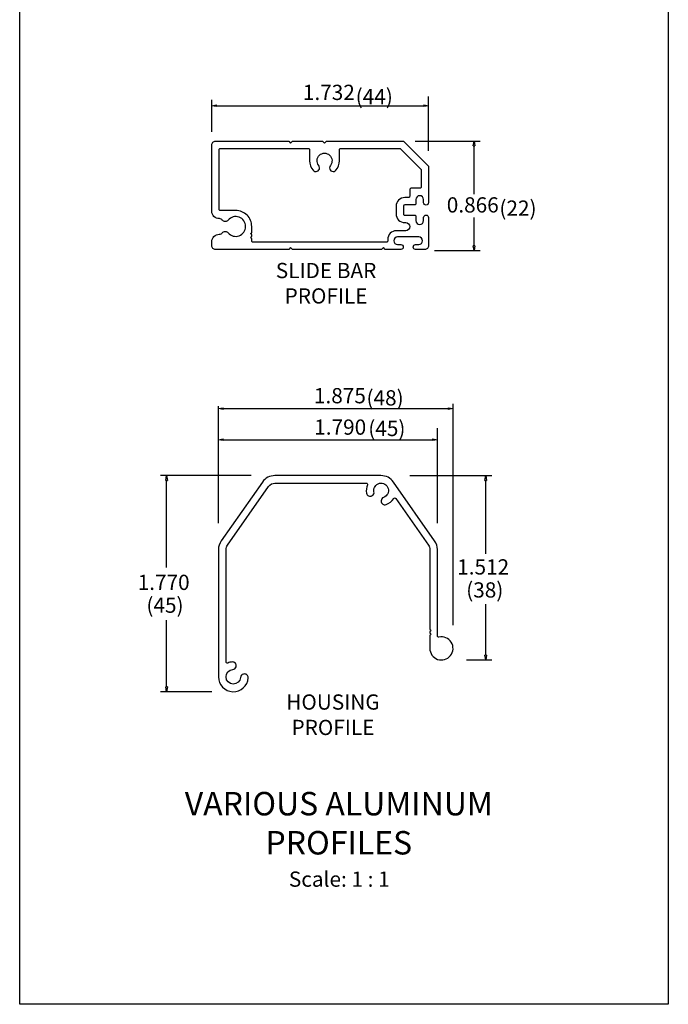
# Model space of a CAD drawing. Units: inches. Extents: x 74.4 to 92.2, y 71.2 to 92.4.
# Drawn here: x 85.4 to 90.6, y 73.3 to 81.2 of the extents above; entities that cross this region are included whole.
import ezdxf

# ---------------------------------------------------------------- set-up
doc = ezdxf.new("R2010")
doc.units = ezdxf.units.IN
doc.header["$MEASUREMENT"] = 0
doc.linetypes.add('DASHED', pattern=[0.75, 0.5, -0.25])
for name, color, linetype in [('PS-ANNO-NOTE-EN', 7, 'Continuous'), ('PS-ANNO-SYMB', 7, 'Continuous'), ('PS-PROD', 7, 'Continuous')]:
    doc.layers.add(name, color=color, linetype=linetype)
doc.styles.get("Standard").update_dxf_attribs({"font": 'arial.ttf'})

# ---------------------------------------------------------------- blocks, each defined once
blk = doc.blocks.new('_CLOSEDBLANK')
at = {"color": 0, "linetype": 'ByBlock'}
for p, q in [((-1, 0.17), (0, 0)), ((-1, 0.17), (-1, -0.17)), ((0, 0), (-1, -0.17))]:
    blk.add_line(p, q, dxfattribs=at)

msp = doc.modelspace()

# ---------------------------------------------------------------- linework, layer by layer
msp.add_lwpolyline([(85.4366, 84.2804), (90.6216, 84.2804), (90.6216, 73.3295), (85.4366, 73.3295)], close=True)
at = {"layer": 'PS-ANNO-SYMB'}
for p, q in [((86.9724, 80.3049), (86.9724, 80.5613)), ((88.7046, 80.1515), (88.7046, 80.5858)), ((87.0108, 80.5131), (88.2075, 80.5131)), ((88.2075, 80.5131), (88.6662, 80.5131)), ((88.5978, 80.2298), (89.1173, 80.2298)), ((89.0693, 79.8067), (89.0693, 80.1914)), ((89.0693, 79.3933), (89.0693, 79.619)), ((88.7519, 79.3549), (89.1173, 79.3549)), ((87.0256, 77.1766), (87.0256, 78.1102)), ((87.0639, 78.0916), (88.8622, 78.0916)), ((88.9006, 76.3614), (88.9006, 78.1287)), ((88.7758, 77.1766), (88.7758, 77.9347)), ((87.0639, 77.8424), (88.7374, 77.8424)), ((87.2867, 77.5565), (86.5635, 77.5565)), ((88.5555, 77.5565), (89.2097, 77.5565)), ((86.6114, 76.8225), (86.6114, 77.5181)), ((89.1617, 76.9296), (89.1617, 77.5181)), ((89.1617, 76.1206), (89.1617, 76.5276)), ((86.6114, 75.8671), (86.6114, 76.4017)), ((89.0086, 76.0822), (89.2097, 76.0822)), ((86.9736, 75.8287), (86.5635, 75.8287))]:
    msp.add_line(p, q, dxfattribs=at)
at = {"layer": 'PS-PROD'}
for points in [[(88.6656, 79.7378), (88.6656, 79.7633, 1), (88.6046, 79.7633), (88.6046, 79.7298, -0.414214), (88.5946, 79.7198), (88.5146, 79.7198, 0.414214), (88.5046, 79.7098), (88.5046, 79.6478, 0.414214), (88.5146, 79.6378), (88.5946, 79.6378, -0.414214), (88.6046, 79.6278), (88.6046, 79.5943, 1), (88.6656, 79.5943), (88.6656, 79.6198, -1), (88.7046, 79.6198), (88.7046, 79.3937, -0.414214), (88.6746, 79.3637), (88.6016, 79.3637, -1), (88.6016, 79.4027), (88.6271, 79.4027, 1), (88.6271, 79.4638), (88.4581, 79.4638, 1), (88.4581, 79.4027), (88.4836, 79.4027, -1), (88.4836, 79.3637), (88.3586, 79.3637), (88.3436, 79.3787), (88.3286, 79.3637), (87.6175, 79.3637), (87.6025, 79.3787), (87.5875, 79.3637), (87.0024, 79.3637, -0.414214), (86.9724, 79.3937), (86.9724, 79.4262, -0.414214), (87.0314, 79.4853), (87.0331, 79.4853, 0.227735), (87.0565, 79.4965, -0.473561), (87.1029, 79.497, 2.750748), (87.1029, 79.5985, -0.473561), (87.0565, 79.599, 0.227735), (87.0331, 79.6103), (87.0314, 79.6103, -0.414214), (86.9724, 79.6693), (86.9724, 80.1998, -0.414214), (87.0024, 80.2298), (87.5875, 80.2298), (87.6025, 80.2148), (87.6175, 80.2298), (87.8585, 80.2298), (87.8735, 80.2148), (87.8885, 80.2298), (88.5036, 80.2298), (88.7046, 80.0288), (88.7046, 79.7378, -1)], [(87.2915, 79.4327), (87.2915, 79.4523, -1), (87.2915, 79.4683), (87.2915, 79.4823, -1), (87.2915, 79.4982), (87.2915, 79.5478, 0.414214), (87.1635, 79.6758), (87.0414, 79.6758, -0.414214), (87.0314, 79.6858), (87.0314, 80.1608, -0.414214), (87.0414, 80.1708), (87.7445, 80.1708, -0.414214), (87.7545, 80.1608), (87.7545, 80.0738, 0.176077), (87.7823, 79.9974, 0.700568), (87.8335, 80.016), (87.8335, 80.0176, 0.172593), (87.827, 80.0359, -2.104549), (87.92, 80.0359, 0.172593), (87.9135, 80.0176), (87.9135, 80.016, 0.700568), (87.9648, 79.9974, 0.176077), (87.9925, 80.0738), (87.9925, 80.1608, -0.414214), (88.0025, 80.1708), (88.4791, 80.1708), (88.6456, 80.0044), (88.6456, 79.8628, -0.414214), (88.6356, 79.8528), (88.5646, 79.8528, 0.414214), (88.5546, 79.8428), (88.5546, 79.7888, -0.414214), (88.5446, 79.7788), (88.5146, 79.7788, 0.414214), (88.4456, 79.7098), (88.4456, 79.6478, 0.414214), (88.5146, 79.5788), (88.5221, 79.5788, -1), (88.5221, 79.5138), (88.4476, 79.5138, 0.414214), (88.3786, 79.4447), (88.3786, 79.4327, -0.414214), (88.3686, 79.4227), (87.5925, 79.4227), (87.3015, 79.4227, -0.414214)], [(88.7758, 76.9644, 0.153915), (88.7537, 77.0345), (88.4246, 77.5044, 0.244698), (88.3246, 77.5565), (87.4767, 77.5565, 0.244698), (87.3767, 77.5044), (87.0476, 77.0345, 0.153915), (87.0256, 76.9644), (87.0256, 75.9476, 0.965424), (87.2632, 75.9393, 0.515207), (87.2264, 75.9696), (87.2244, 75.969, 0.317837), (87.2028, 75.9431, -2.170601), (87.14, 76.0059, 0.317837), (87.1659, 76.0275), (87.1665, 76.0295, 0.515207), (87.1361, 76.0663, 0.079699), (87.0995, 76.0577, -0.533158), (87.086, 76.0667), (87.086, 76.9645, -0.153915), (87.0971, 76.9997), (87.4263, 77.4698, -0.244698), (87.4766, 77.496), (88.2071, 77.496, -0.533158), (88.2162, 77.4826, 0.146005), (88.2095, 77.4149, 0.515207), (88.2528, 77.3951), (88.2546, 77.3961, 0.317837), (88.2687, 77.4268, -2.170601), (88.3458, 77.3823, 0.317837), (88.3263, 77.3548), (88.3263, 77.3527, 0.515207), (88.3651, 77.325, 0.168362), (88.4263, 77.3732, -0.533158), (88.4425, 77.3735), (88.7042, 76.9997, -0.153915), (88.7153, 76.9645), (88.7153, 76.3246, -1), (88.7153, 76.309), (88.7153, 76.2954, -1), (88.7153, 76.2798), (88.7153, 76.1748, 2.849695), (88.7877, 76.2652, -0.480478), (88.7758, 76.2747)]]:
    msp.add_lwpolyline(points, format="xyb", close=True, dxfattribs=at)

# ---------------------------------------------------------------- block references
at = {"layer": 'PS-ANNO-SYMB'}
for p, xscale, yscale, zscale, rotation in [((86.9724, 80.5131), 0.03838780161007449, 0.03838780161007449, 0.03838780161007449, 180), ((89.0693, 80.2298), 0.0383878016101562, 0.0383878016101562, 0.0383878016101562, 90), ((89.0693, 79.3549), 0.0383878016101562, 0.0383878016101562, 0.0383878016101562, 270), ((87.0256, 78.0916), 0.03838780161007449, 0.03838780161007449, 0.03838780161007449, 180), ((87.0256, 77.8424), 0.03838780161007449, 0.03838780161007449, 0.03838780161007449, 180), ((86.6114, 77.5565), 0.0383878016101562, 0.0383878016101562, 0.0383878016101562, 90), ((89.1617, 77.5565), 0.0383878016101562, 0.0383878016101562, 0.0383878016101562, 90), ((89.1617, 76.0822), 0.0383878016101562, 0.0383878016101562, 0.0383878016101562, 270), ((86.6114, 75.8287), 0.0383878016101562, 0.0383878016101562, 0.0383878016101562, 270)]:
    msp.add_blockref('_CLOSEDBLANK', p, dxfattribs=dict(at, xscale=xscale, yscale=yscale, zscale=zscale, rotation=rotation))
at = {"layer": 'PS-ANNO-SYMB', "xscale": 0.03838780161007449, "yscale": 0.03838780161007449, "zscale": 0.03838780161007449}
for p in [(88.7046, 80.5131), (88.9006, 78.0916), (88.7758, 77.8424)]:
    msp.add_blockref('_CLOSEDBLANK', p, dxfattribs=at)

# ---------------------------------------------------------------- texts
at = {"layer": 'PS-ANNO-NOTE-EN', "linetype": 'DASHED', "attachment_point": 5}
for s, insert, char_height, width in [('{\\fGaramond|b0|i0|c0|p18;1.732}', (87.908, 80.6198), 0.121875, 0.58015), ('{\\fGaramond|b1|i0|c0|p18;(44)}', (88.2712, 80.5864), 0.121875, 0.58015), ('{\\fGaramond|b0|i0|c0|p18;0.866}', (89.0584, 79.7203), 0.121875, 0.58015), ('{\\fGaramond|b1|i0|c0|p18;(22)}', (89.4199, 79.6944), 0.121875, 0.58015), ('{\\fGaramond|b0|i0|c0|p18;SLIDE BAR PROFILE}', (87.8858, 79.094), 0.121875, 1.193216), ('{\\fGaramond|b0|i0|c0|p18;1.875}', (87.9964, 78.195), 0.121875, 0.58015), ('{\\fGaramond|b1|i0|c0|p18;(48)}', (88.3574, 78.1777), 0.121875, 0.58015), ('{\\fGaramond|b0|i0|c0|p18;1.790}', (87.9989, 77.9439), 0.121875, 0.58015), ('{\\fGaramond|b1|i0|c0|p18;(45)}', (88.3716, 77.9331), 0.121875, 0.58015), ('{\\fGaramond|b0|i0|c0|p18;1.512}', (89.1416, 76.8263), 0.121875, 0.58015), ('{\\fGaramond|b0|i0|c0|p18;1.770}', (86.5875, 76.7027), 0.121875, 0.58015), ('{\\fGaramond|b1|i0|c0|p18;(38)}', (89.1544, 76.6421), 0.121875, 0.58015), ('{\\fGaramond|b1|i0|c0|p18;(45)}', (86.5981, 76.5201), 0.121875, 0.58015), ('{\\fGaramond|b0|i0|c0|p18;HOUSING PROFILE}', (87.9408, 75.6444), 0.121875, 0.58015), ('{\\fGaramond|b1|i0|c0|p18;VARIOUS ALUMINUM PROFILES}', (87.9875, 74.7773), 0.1875, 3.240626), ('Scale: 1 : 1', (87.9912, 74.3144), 0.121875, 1.127415)]:
    msp.add_mtext(s, dxfattribs=dict(at, insert=insert, char_height=char_height, width=width))

doc.saveas('drawing.dxf')
